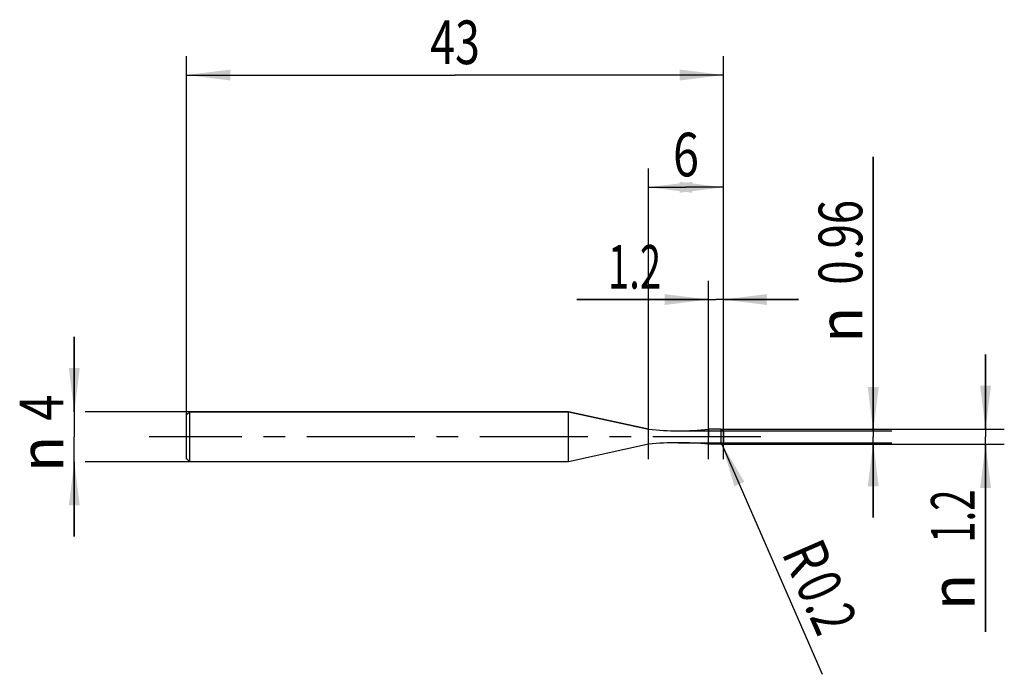
# Model space of a CAD drawing. Units: millimetres. Extents: x -13.4 to 65.5, y -19 to 33.4.
import ezdxf
from ezdxf.enums import TextEntityAlignment as Align

# ---------------------------------------------------------------- set-up
doc = ezdxf.new("R2010")
doc.units = ezdxf.units.MM
doc.header["$LTSCALE"] = 23.1
doc.linetypes.add('CENTER', pattern=[0.6, 0.375, -0.075, 0.075, -0.075])
doc.layers.get('0').update_dxf_attribs({"linetype": 'CONTINUOUS'})
for name, color, linetype in [('_03_2D_ZEICHNUNG_BEMASSUNGEN', 7, 'CONTINUOUS'), ('_21_KURVEN', 7, 'CONTINUOUS'), ('_30_VOLUMEN', 7, 'CONTINUOUS'), ('BG_STARTBEZUEGE', 7, 'CONTINUOUS'), ('CUT', 7, 'CONTINUOUS'), ('NOCUT', 7, 'CONTINUOUS')]:
    doc.layers.add(name, color=color, linetype=linetype)
doc.styles.get("Standard").update_dxf_attribs({"font": 'SIMPLEX.SHX', "width": 0.7})
doc.styles.add('TEXTSTYLE_2', font='gdt', dxfattribs={"width": 0.7})
doc.dimstyles.new('DIMSTYLE_1', dxfattribs={"dimtxt": 3.5, "dimasz": 3.5, "dimexe": 1.5, "dimexo": 0, "dimgap": 0.875, "dimtad": 1, "dimdsep": 46, "dimtxsty": 'STANDARD', "dimblk": '_FILLED', "dimblk1": '_FILLED', "dimblk2": '_FILLED', "dimcen": 0.09, "dimclrt": 2, "dimazin": 2, "dimtp": 0.1, "dimtm": 0.1, "dimtfac": 1, "dimtofl": 0, "dimtmove": 0, "dimatfit": 3, "dimldrblk": '_FILLED', "dimfxl": 1, "dimtolj": 1, "dimarcsym": 0})
doc.dimstyles.new('DIMSTYLE_2', dxfattribs={"dimtxt": 3.5, "dimasz": 3.5, "dimexe": 1.5, "dimexo": 0, "dimgap": 0.875, "dimtad": 1, "dimdsep": 46, "dimtxsty": 'STANDARD', "dimblk": '_FILLED', "dimblk1": '_FILLED', "dimblk2": '_FILLED', "dimcen": 0.09, "dimclrt": 2, "dimazin": 2, "dimtp": 0.1, "dimtm": 0.1, "dimtfac": 1, "dimtofl": 0, "dimtmove": 0, "dimatfit": 3, "dimldrblk": '_FILLED', "dimfxl": 1, "dimtolj": 1, "dimarcsym": 0})
doc.dimstyles.new('DIMSTYLE_3', dxfattribs={"dimtxt": 3.5, "dimasz": 3.5, "dimexe": 1.5, "dimexo": 0, "dimgap": 0.875, "dimtad": 1, "dimdsep": 46, "dimtxsty": 'STANDARD', "dimblk": '_FILLED', "dimblk1": '_FILLED', "dimblk2": '_FILLED', "dimcen": 0.09, "dimclrt": 2, "dimazin": 2, "dimtp": 0.3, "dimtm": 0.3, "dimtfac": 1, "dimtofl": 0, "dimtmove": 0, "dimatfit": 3, "dimldrblk": '_FILLED', "dimfxl": 1, "dimtolj": 1, "dimarcsym": 0})

# ---------------------------------------------------------------- blocks, each defined once
blk = doc.blocks.new('_FILLED')
at = {"color": 0, "linetype": 'BYBLOCK'}
blk.add_solid([(0, 0), (-1, 0.125), (-1, -0.125)], dxfattribs=at)
blk = doc.blocks.new('*D0')
at = {"layer": '_03_2D_ZEICHNUNG_BEMASSUNGEN', "color": 7, "linetype": 'CONTINUOUS'}
for p, q in [((-9, 2), (-9, 8)), ((-9, 8), (-9, 0)), ((0.25, 2), (-8.125, 2)), ((-9, -8), (-9, 0)), ((-9, -2), (-9, -8)), ((0.25, -2), (-8.125, -2))]:
    blk.add_line(p, q, dxfattribs=at)
at = {"layer": '_03_2D_ZEICHNUNG_BEMASSUNGEN', "color": 7, "linetype": 'CONTINUOUS', "xscale": 3.5, "yscale": 3.5, "zscale": 3.5}
for p, rotation in [((-9, 2), 270), ((-9, -2), 90)]:
    blk.add_blockref('_FILLED', p, dxfattribs=dict(at, rotation=rotation))
at = {"layer": '_03_2D_ZEICHNUNG_BEMASSUNGEN', "color": 2, "linetype": 'CONTINUOUS', "width": 0.785714}
blk.add_text('4', height=3.5, rotation=90, dxfattribs=at).set_placement((-9.875, 2.333), align=Align.CENTER)
at = {"layer": '_03_2D_ZEICHNUNG_BEMASSUNGEN', "color": 2, "linetype": 'CONTINUOUS', "style": 'TEXTSTYLE_2'}
blk.add_text('n', height=3.5, rotation=90, dxfattribs=at).set_placement((-9.875, -1.375), align=Align.CENTER)
blk = doc.blocks.new('*D1')
at = {"layer": '_03_2D_ZEICHNUNG_BEMASSUNGEN', "color": 7, "linetype": 'CONTINUOUS'}
for p, q in [((64, 0.6), (64, 6.6)), ((64, 6.6), (64, 0)), ((42.8, 0.6), (65.5, 0.6)), ((64, -15.65), (64, 0)), ((42.8, -0.6), (65.5, -0.6)), ((64, -0.6), (64, -15.65))]:
    blk.add_line(p, q, dxfattribs=at)
at = {"layer": '_03_2D_ZEICHNUNG_BEMASSUNGEN', "color": 7, "linetype": 'CONTINUOUS', "xscale": 3.5, "yscale": 3.5, "zscale": 3.5}
for p, rotation in [((64, 0.6), 270), ((64, -0.6), 90)]:
    blk.add_blockref('_FILLED', p, dxfattribs=dict(at, rotation=rotation))
at = {"layer": '_03_2D_ZEICHNUNG_BEMASSUNGEN', "color": 2, "linetype": 'CONTINUOUS', "width": 0.642857}
blk.add_text('1.2', height=3.5, rotation=90, dxfattribs=at).set_placement((63.125, -4.233), align=Align.RIGHT)
at = {"layer": '_03_2D_ZEICHNUNG_BEMASSUNGEN', "color": 2, "linetype": 'CONTINUOUS', "style": 'TEXTSTYLE_2'}
blk.add_text('n', height=3.5, rotation=90, dxfattribs=at).set_placement((63.125, -10.983), align=Align.RIGHT)
blk = doc.blocks.new('*D2')
at = {"layer": '_03_2D_ZEICHNUNG_BEMASSUNGEN', "color": 7, "linetype": 'CONTINUOUS'}
for p, q in [((55, 0.48), (55, 22.44)), ((55, 22.44), (55, 0)), ((39.4, 0.48), (56.5, 0.48)), ((55, -6.48), (55, 0)), ((39.4, -0.48), (56.5, -0.48)), ((55, -0.48), (55, -6.48))]:
    blk.add_line(p, q, dxfattribs=at)
at = {"layer": '_03_2D_ZEICHNUNG_BEMASSUNGEN', "color": 7, "linetype": 'CONTINUOUS', "xscale": 3.5, "yscale": 3.5, "zscale": 3.5}
for p, rotation in [((55, 0.48), 270), ((55, -0.48), 90)]:
    blk.add_blockref('_FILLED', p, dxfattribs=dict(at, rotation=rotation))
at = {"layer": '_03_2D_ZEICHNUNG_BEMASSUNGEN', "color": 2, "linetype": 'CONTINUOUS', "width": 0.732143}
blk.add_text('0.96', height=3.5, rotation=90, dxfattribs=at).set_placement((54.125, 12.19))
at = {"layer": '_03_2D_ZEICHNUNG_BEMASSUNGEN', "color": 2, "linetype": 'CONTINUOUS', "style": 'TEXTSTYLE_2'}
blk.add_text('n', height=3.5, rotation=90, dxfattribs=at).set_placement((54.125, 7.524))
blk = doc.blocks.new('*D3')
at = {"layer": '_03_2D_ZEICHNUNG_BEMASSUNGEN', "color": 7, "linetype": 'CONTINUOUS'}
blk.add_line((42.88, -0.583), (50.908, -19.046), dxfattribs=at)
at = {"layer": '_03_2D_ZEICHNUNG_BEMASSUNGEN', "color": 7, "linetype": 'CONTINUOUS', "xscale": 3.5, "yscale": 3.5, "zscale": 3.5, "rotation": 113.5007355051}
blk.add_blockref('_FILLED', (42.88, -0.583), dxfattribs=at)
at = {"layer": '_03_2D_ZEICHNUNG_BEMASSUNGEN', "color": 2, "linetype": 'CONTINUOUS'}
for s, width, p in [('R', 0.785714, (47.623, -9.297)), ('0.2', 0.714286, (48.72, -11.819))]:
    blk.add_text(s, height=3.5, rotation=-66.49926, dxfattribs=dict(at, width=width)).set_placement(p)
blk = doc.blocks.new('*D4')
at = {"layer": '_03_2D_ZEICHNUNG_BEMASSUNGEN', "color": 7, "linetype": 'CONTINUOUS'}
for p, q in [((0, -1.791), (0, 30.5)), ((43, -1.791), (43, 30.5)), ((0, 29), (21.5, 29)), ((43, 29), (21.5, 29))]:
    blk.add_line(p, q, dxfattribs=at)
at = {"layer": '_03_2D_ZEICHNUNG_BEMASSUNGEN', "color": 7, "linetype": 'CONTINUOUS', "xscale": 3.5, "yscale": 3.5, "zscale": 3.5, "rotation": 180}
blk.add_blockref('_FILLED', (0, 29), dxfattribs=at)
at = {"layer": '_03_2D_ZEICHNUNG_BEMASSUNGEN', "color": 7, "linetype": 'CONTINUOUS', "xscale": 3.5, "yscale": 3.5, "zscale": 3.5}
blk.add_blockref('_FILLED', (43, 29), dxfattribs=at)
at = {"layer": '_03_2D_ZEICHNUNG_BEMASSUNGEN', "color": 2, "linetype": 'CONTINUOUS', "width": 0.75}
blk.add_text('43', height=3.5, dxfattribs=at).set_placement((21.5, 29.875), align=Align.CENTER)
blk = doc.blocks.new('*D5')
at = {"layer": '_03_2D_ZEICHNUNG_BEMASSUNGEN', "color": 7, "linetype": 'CONTINUOUS'}
for p, q in [((41.8, -1.791), (41.8, 12.5)), ((43, -1.791), (43, 12.5)), ((41.8, 11), (31.259, 11)), ((31.259, 11), (42.4, 11)), ((49, 11), (42.4, 11)), ((43, 11), (49, 11))]:
    blk.add_line(p, q, dxfattribs=at)
at = {"layer": '_03_2D_ZEICHNUNG_BEMASSUNGEN', "color": 7, "linetype": 'CONTINUOUS', "xscale": 3.5, "yscale": 3.5, "zscale": 3.5}
blk.add_blockref('_FILLED', (41.8, 11), dxfattribs=at)
at = {"layer": '_03_2D_ZEICHNUNG_BEMASSUNGEN', "color": 7, "linetype": 'CONTINUOUS', "xscale": 3.5, "yscale": 3.5, "zscale": 3.5, "rotation": 180}
blk.add_blockref('_FILLED', (43, 11), dxfattribs=at)
at = {"layer": '_03_2D_ZEICHNUNG_BEMASSUNGEN', "color": 2, "linetype": 'CONTINUOUS', "width": 0.642857}
blk.add_text('1.2', height=3.5, dxfattribs=at).set_placement((38.009, 11.875), align=Align.RIGHT)
blk = doc.blocks.new('*D6')
at = {"layer": '_03_2D_ZEICHNUNG_BEMASSUNGEN', "color": 7, "linetype": 'CONTINUOUS'}
for p, q in [((37, -1.791), (37, 21.5)), ((43, -1.791), (43, 21.5)), ((37, 20), (40, 20)), ((43, 20), (40, 20))]:
    blk.add_line(p, q, dxfattribs=at)
at = {"layer": '_03_2D_ZEICHNUNG_BEMASSUNGEN', "color": 7, "linetype": 'CONTINUOUS', "xscale": 3.5, "yscale": 3.5, "zscale": 3.5, "rotation": 180}
blk.add_blockref('_FILLED', (37, 20), dxfattribs=at)
at = {"layer": '_03_2D_ZEICHNUNG_BEMASSUNGEN', "color": 7, "linetype": 'CONTINUOUS', "xscale": 3.5, "yscale": 3.5, "zscale": 3.5}
blk.add_blockref('_FILLED', (43, 20), dxfattribs=at)
at = {"layer": '_03_2D_ZEICHNUNG_BEMASSUNGEN', "color": 2, "linetype": 'CONTINUOUS', "width": 0.785714}
blk.add_text('6', height=3.5, dxfattribs=at).set_placement((40, 20.875), align=Align.CENTER)

msp = doc.modelspace()

# ---------------------------------------------------------------- linework, layer by layer
at = {"color": 4, "linetype": 'CONTINUOUS'}
msp.add_line((41.8, -0.6), (41.8, 0.6), dxfattribs=at)
at = {"layer": '_21_KURVEN', "color": 5, "linetype": 'CONTINUOUS'}
msp.add_line((42.8, 0.6), (41.8, 0.6), dxfattribs=at)
msp.add_arc((42.8, 0.4), 0.2, 0, 90, dxfattribs=at)
at = {"layer": '_30_VOLUMEN', "color": 4, "linetype": 'CONTINUOUS'}
for p, q in [((0.25, 2), (0, 1.75)), ((0, -1.75), (0, 1.75)), ((0.25, -2), (0.25, 2)), ((30.6, 2), (0.25, 2)), ((37, 0.6), (30.6, 2)), ((30.6, -2), (30.6, 2)), ((37, -0.6), (37, 0.6)), ((42.8, 0.6), (41.8, 0.6)), ((41.8, -0.6), (41.8, 0.6)), ((43, 0.4), (43, -0.4)), ((37, -0.6), (30.6, -2)), ((42.8, -0.6), (41.8, -0.6)), ((0.25, -2), (0, -1.75)), ((30.6, -2), (0.25, -2))]:
    msp.add_line(p, q, dxfattribs=at)
at = {"layer": '_30_VOLUMEN', "color": 7, "linetype": 'CONTINUOUS'}
msp.add_line((42.8, 0.6), (42.8, -0.6), dxfattribs=at)
at = {"layer": '_30_VOLUMEN', "color": 4, "linetype": 'CONTINUOUS'}
for centre, radius, start, end in [((39.4, 24.54), 24.06, 264.27519, 275.72481), ((42.8, 0.4), 0.2, 0, 90), ((39.4, -24.54), 24.06, 84.27519, 95.72481), ((42.8, -0.4), 0.2, 270, 360)]:
    msp.add_arc(centre, radius, start, end, dxfattribs=at)
at = {"layer": 'BG_STARTBEZUEGE', "color": 7, "linetype": 'CENTER'}
msp.add_line((46, 0), (-3, 0), dxfattribs=at)
at = {"layer": 'CUT', "color": 1, "linetype": 'CONTINUOUS'}
for p, q in [((42.8, 0.6), (41.8, 0.6)), ((41.8, 0.6), (41.8, 0)), ((43, -0.4), (43, 0.4))]:
    msp.add_line(p, q, dxfattribs=at)
msp.add_arc((42.8, 0.4), 0.2, 0, 90, dxfattribs=at)
at = {"layer": 'NOCUT', "color": 7, "linetype": 'CONTINUOUS'}
for p, q in [((0, 1.75), (0.25, 2)), ((0, 0), (0, 1.75)), ((0.25, 2), (30.6, 2)), ((30.6, 2), (37, 0.6)), ((41.8, 0), (41.8, 0.6))]:
    msp.add_line(p, q, dxfattribs=at)
msp.add_arc((39.4, 24.54), 24.06, 264.27519, 275.72481, dxfattribs=at)

# ---------------------------------------------------------------- dimensions: what is measured, and where the dimension line sits
at = {"layer": '_03_2D_ZEICHNUNG_BEMASSUNGEN', "color": 7, "linetype": 'CONTINUOUS'}
dim = msp.add_linear_dim(base=(43, 29), p1=(0, -1.791), p2=(43, -1.791), dimstyle='DIMSTYLE_3', dxfattribs=at)
dim.commit()
dim.dimension.update_dxf_attribs({"geometry": '*D4', "text_midpoint": (21, 29), "dimtype": 160})
for base, p2, picture, middle in [((37, 20), (37, -1.791), '*D6', (39.5, 20)), ((41.8, 11), (41.8, -1.791), '*D5', (34.134, 11))]:
    dim = msp.add_linear_dim(base=base, p1=(43, -1.791), p2=p2, angle=180, dimstyle='DIMSTYLE_1', dxfattribs=at)
    dim.commit()
    dim.dimension.update_dxf_attribs({"geometry": picture, "text_midpoint": middle, "dimtype": 160})
for base, p1, p2, picture, middle in [((55, 0.48), (39.4, -0.48), (39.4, 0.48), '*D2', (55, 14.982)), ((-9, 2), (0.25, -2), (0.25, 2), '*D0', (-9, 0)), ((64, 0.6), (42.8, -0.6), (42.8, 0.6), '*D1', (64, -9.942))]:
    dim = msp.add_linear_dim(base=base, p1=p1, p2=p2, angle=90, text='%%c<>', dimstyle='DIMSTYLE_1', dxfattribs=at)
    dim.commit()
    dim.dimension.update_dxf_attribs({"geometry": picture, "text_midpoint": middle, "dimtype": 160})
dim = msp.add_radius_dim(center=(42.8, -0.4), mpoint=(42.88, -0.583), text='R<>', dimstyle='DIMSTYLE_2', override={"dimpost": '<>'}, dxfattribs=at)
dim.commit()
dim.dimension.update_dxf_attribs({"geometry": '*D3', "text_midpoint": (48.864, -14.346), "dimtype": 164})

doc.saveas('drawing.dxf')
